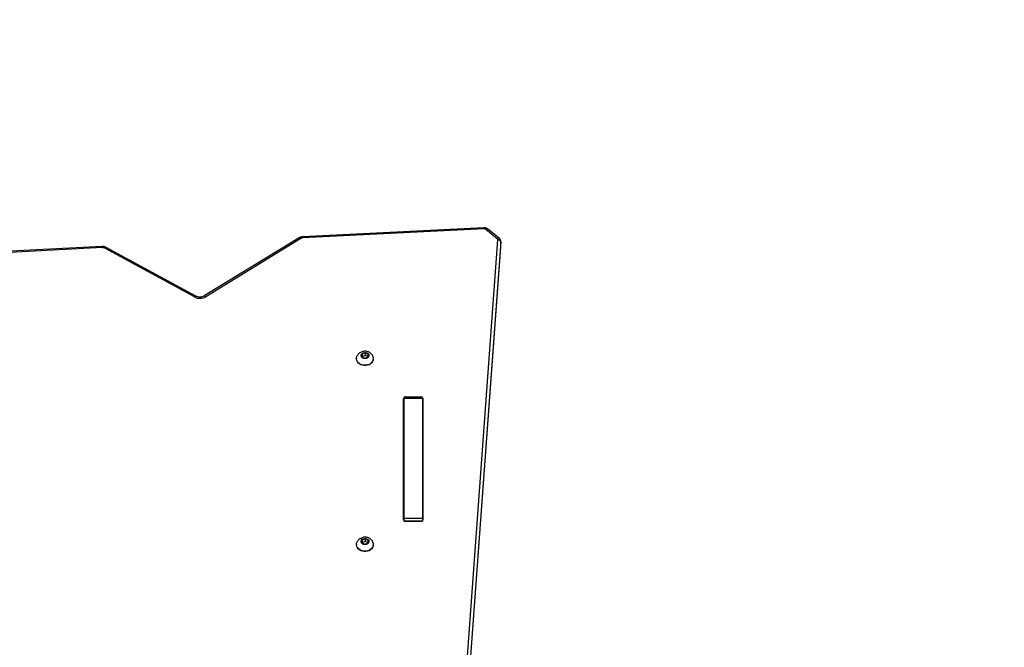
# Model space of a CAD drawing. Units: millimetres. Extents: x -677 to 437, y -209 to 416.
# Drawn here: x 10 to 111, y 39 to 104 of the extents above; entities that cross this region are included whole.
import ezdxf

# ---------------------------------------------------------------- set-up
doc = ezdxf.new("R2010")
doc.units = ezdxf.units.MM
doc.header["$PDSIZE"] = -1
doc.layers.add('VP-DIM', color=7, linetype='Continuous')
doc.layers.add('VP-EQ', color=7, linetype='Continuous', true_color=0x8a3492)
doc.dimstyles.get("Standard").update_dxf_attribs({"dimtxt": 14, "dimasz": 20, "dimexe": 20, "dimexo": 50, "dimgap": 20, "dimtad": 0, "dimdec": 0, "dimzin": 0, "dimdsep": 46, "dimtxsty": 'Standard', "dimcen": -0.09, "dimadec": 0, "dimazin": 0, "dimtfac": 1, "dimtdec": 4, "dimtofl": 0, "dimtmove": 0, "dimatfit": 3, "dimfxl": 70, "dimfxlon": 1, "dimtolj": 1, "dimtzin": 0, "dimarcsym": 0})

# ---------------------------------------------------------------- blocks, each defined once
blk = doc.blocks.new('_D_1')
at = {"layer": 'Defpoints', "color": 0}
for p in [(-30.62, 232.53), (-30.62, -208.6), (417.38, -208.6)]:
    blk.add_point(p, dxfattribs=at)
at = {"layer": 'VP-DIM', "color": 0, "lineweight": -2}
for p, q in [((347.38, 232.53), (437.38, 232.53)), ((417.38, 212.53), (417.38, 64.35)), ((417.38, -188.6), (417.38, -8.31)), ((347.38, -208.6), (437.38, -208.6))]:
    blk.add_line(p, q, dxfattribs=at)
at = {"layer": 'VP-DIM', "color": 0}
for points in [[(420.71, 212.53), (414.05, 212.53), (417.38, 232.53)], [(414.05, -188.6), (420.71, -188.6), (417.38, -208.6)]]:
    blk.add_solid(points, dxfattribs=at)
at = {"layer": 'VP-DIM', "color": 0, "insert": (410.38, 28.02), "char_height": 14, "attachment_point": 2, "rotation": 90}
blk.add_mtext('\\A1;441', dxfattribs=at)
blk = doc.blocks.new('_D_2')
at = {"layer": 'Defpoints', "color": 0}
for p in [(57.76, 82.53), (372.44, 82.53), (-28.88, -58.6)]:
    blk.add_point(p, dxfattribs=at)
at = {"layer": 'VP-DIM', "color": 0, "lineweight": -2}
for p, q in [((302.44, 82.53), (392.44, 82.53)), ((372.44, 62.53), (372.44, 38.67)), ((372.44, -38.6), (372.44, -29.33)), ((302.44, -58.6), (392.44, -58.6))]:
    blk.add_line(p, q, dxfattribs=at)
at = {"layer": 'VP-DIM', "color": 0}
for points in [[(375.77, 62.53), (369.11, 62.53), (372.44, 82.53)], [(369.11, -38.6), (375.77, -38.6), (372.44, -58.6)]]:
    blk.add_solid(points, dxfattribs=at)
at = {"layer": 'VP-DIM', "color": 0, "insert": (365.44, 4.67), "char_height": 14, "attachment_point": 2, "rotation": 90}
blk.add_mtext('\\A1;141', dxfattribs=at)
blk = doc.blocks.new('*D314')
at = {"layer": 'Defpoints', "color": 0}
for p in [(104.5, 301.2), (-83.82, 56.59), (104.5, -2.19)]:
    blk.add_point(p, dxfattribs=at)
at = {"layer": 'VP-DIM', "color": 0, "lineweight": -2}
for p, q in [((-83.82, 231.2), (-83.82, 321.2)), ((104.5, 231.2), (104.5, 321.2)), ((-63.82, 301.2), (-20.15, 301.2)), ((84.5, 301.2), (52.51, 301.2))]:
    blk.add_line(p, q, dxfattribs=at)
at = {"layer": 'VP-DIM', "color": 0}
for points in [[(-63.82, 304.53), (-63.82, 297.86), (-83.82, 301.2)], [(84.5, 297.86), (84.5, 304.53), (104.5, 301.2)]]:
    blk.add_solid(points, dxfattribs=at)
at = {"layer": 'VP-DIM', "color": 0, "insert": (16.18, 301.2), "char_height": 14, "attachment_point": 5}
blk.add_mtext('\\A1;188', dxfattribs=at)
blk = doc.blocks.new('*D315')
at = {"layer": 'Defpoints', "color": 0}
for p in [(254.12, 396.43), (-234.33, 38.92), (254.12, 12.01)]:
    blk.add_point(p, dxfattribs=at)
at = {"layer": 'VP-DIM', "color": 0, "lineweight": -2}
for p, q in [((-234.33, 326.43), (-234.33, 416.43)), ((254.12, 326.43), (254.12, 416.43)), ((-214.33, 396.43), (-22.93, 396.43)), ((234.12, 396.43), (54.4, 396.43))]:
    blk.add_line(p, q, dxfattribs=at)
at = {"layer": 'VP-DIM', "color": 0}
for points in [[(-214.33, 399.76), (-214.33, 393.1), (-234.33, 396.43)], [(234.12, 393.1), (234.12, 399.76), (254.12, 396.43)]]:
    blk.add_solid(points, dxfattribs=at)
at = {"layer": 'VP-DIM', "color": 0, "insert": (15.73, 396.43), "char_height": 14, "attachment_point": 5}
blk.add_mtext('\\A1;488', dxfattribs=at)
blk = doc.blocks.new('0824')
at = {"color": 7, "linetype": 'Continuous', "lineweight": 25}
for p, q in [((-309.91, -9.97), (-328.51, -10.9)), ((-309.89, -10.09), (-328.5, -11.02)), ((-308.34, -11.05), (-309.55, -10.08)), ((-328.88, -11.01), (-338.64, -16.99)), ((-328.72, -11.09), (-338.48, -17.06)), ((-308.53, -11.1), (-309.74, -10.13)), ((-349.12, -11.91), (-396.17, -14.32)), ((-349.1, -12.02), (-396.16, -14.44)), ((-339.66, -17.08), (-348.85, -12.08)), ((-339.51, -17), (-348.71, -12)), ((-313.09, -79.33), (-308.17, -11.97)), ((-308.17, -11.39), (-308.17, -11.42)), ((-308.17, -11.94), (-308.17, -11.4)), ((-308.17, -11.97), (-308.17, -11.42)), ((-308.17, -11.97), (-308.17, -11.94)), ((-322.4, -22.95), (-322.45, -23.22)), ((-322.45, -23.22), (-322.17, -23.39)), ((-322.4, -23.22), (-322.41, -23.25)), ((-322.08, -22.84), (-322.4, -22.95)), ((-322.4, -23.22), (-322.4, -22.95)), ((-322.08, -23.12), (-322.4, -23.22)), ((-321.81, -23.01), (-322.08, -22.84)), ((-322.08, -23.12), (-322.08, -22.84)), ((-321.85, -23.26), (-322.08, -23.12)), ((-321.85, -23.28), (-321.81, -23.01)), ((-323, -23.42), (-323, -23.45)), ((-322.17, -23.39), (-321.85, -23.28)), ((-321.25, -23.45), (-321.25, -23.42)), ((-318.18, -40.01), (-318.18, -27.51)), ((-318.18, -28.43), (-318.18, -27.51)), ((-316.23, -27.44), (-318.13, -27.44)), ((-318.13, -27.44), (-318.13, -27.52)), ((-316.23, -27.52), (-318.13, -27.52)), ((-318.13, -27.52), (-318.13, -39.86)), ((-317.98, -27.35), (-316.38, -27.35)), ((-316.23, -27.44), (-316.23, -27.52)), ((-316.23, -27.52), (-316.23, -39.86)), ((-316.18, -27.51), (-316.18, -40.01)), ((-316.18, -28.43), (-316.18, -27.51)), ((-318.18, -40.01), (-318.18, -28.43)), ((-318.18, -28.8), (-318.13, -28.8)), ((-318.13, -32.2), (-318.18, -32.2)), ((-318.18, -32.2), (-318.18, -32.9)), ((-318.18, -32.9), (-318.18, -33.6)), ((-318.18, -33.6), (-318.13, -33.6)), ((-318.18, -35.37), (-318.13, -35.37)), ((-318.13, -38.55), (-318.18, -38.55)), ((-316.23, -39.86), (-318.13, -39.86)), ((-318.13, -39.86), (-318.13, -40.12)), ((-316.38, -40.17), (-317.98, -40.17)), ((-316.23, -39.86), (-316.23, -40.12)), ((-322.4, -42.06), (-322.45, -42.34)), ((-322.45, -42.34), (-322.17, -42.5)), ((-322.4, -42.34), (-322.41, -42.36)), ((-322.08, -41.96), (-322.4, -42.06)), ((-322.4, -42.34), (-322.4, -42.06)), ((-322.08, -42.23), (-322.4, -42.34)), ((-322.17, -42.5), (-321.85, -42.4)), ((-321.81, -42.13), (-322.08, -41.96)), ((-322.08, -42.23), (-322.08, -41.96)), ((-321.85, -42.37), (-322.08, -42.23)), ((-321.85, -42.4), (-321.81, -42.13)), ((-323, -42.54), (-323, -42.57)), ((-321.25, -42.57), (-321.25, -42.54))]:
    blk.add_line(p, q, dxfattribs=at)
at = {"color": 8, "linetype": 'Continuous', "lineweight": 25}
for p, q in [((-313.42, -79.03), (-308.47, -11.22)), ((-308.17, -11.42), (-313.12, -79.26)), ((-313.09, -79.33), (-308.17, -11.97)), ((-308.17, -11.97), (-308.17, -11.97)), ((-317.98, -27.44), (-317.98, -27.35)), ((-316.38, -27.44), (-316.38, -27.35)), ((-318.13, -28.39), (-318.17, -28.39)), ((-318.13, -30.37), (-318.18, -30.37)), ((-318.13, -36.55), (-318.18, -36.55)), ((-316.26, -40.14), (-318.1, -40.14))]:
    blk.add_line(p, q, dxfattribs=at)
at = {"color": 8, "linetype": 'Continuous', "lineweight": 25, "flags": 128}
for points in [[(-309.55, -10.08), (-309.56, -10.07), (-309.59, -10.07), (-309.62, -10.07), (-309.66, -10.08), (-309.7, -10.1), (-309.74, -10.13)], [(-328.72, -11.09), (-328.75, -11.05), (-328.79, -11.03), (-328.82, -11.01), (-328.85, -11.01), (-328.87, -11.01), (-328.88, -11.01)], [(-308.34, -11.05), (-308.35, -11.04), (-308.38, -11.04), (-308.41, -11.04), (-308.44, -11.05), (-308.48, -11.07), (-308.53, -11.1)], [(-348.85, -12.08), (-348.82, -12.04), (-348.79, -12.02), (-348.76, -12), (-348.73, -11.99), (-348.71, -12), (-348.71, -12)], [(-339.66, -17.08), (-339.62, -17.05), (-339.59, -17.02), (-339.56, -17.01), (-339.54, -17), (-339.52, -17), (-339.51, -17)], [(-338.48, -17.06), (-338.52, -17.03), (-338.55, -17), (-338.58, -16.99), (-338.61, -16.98), (-338.63, -16.98), (-338.64, -16.99)]]:
    blk.add_lwpolyline(points, dxfattribs=at)
at = {"color": 7, "linetype": 'Continuous', "lineweight": 25, "flags": 128}
for points in [[(-308.17, -11.42), (-308.17, -11.38), (-308.19, -11.35), (-308.22, -11.31), (-308.26, -11.29), (-308.3, -11.26), (-308.35, -11.24), (-308.41, -11.23), (-308.47, -11.22)], [(-321.43, -23.84), (-321.55, -23.95), (-321.7, -24.03), (-321.86, -24.08), (-322.04, -24.11), (-322.21, -24.11), (-322.39, -24.08), (-322.55, -24.03), (-322.69, -23.95), (-322.82, -23.85), (-322.91, -23.73), (-322.97, -23.6), (-323, -23.46), (-322.99, -23.32), (-322.95, -23.18), (-322.95, -23.18)], [(-321.81, -23.31), (-321.9, -23.37), (-322, -23.42), (-322.12, -23.43), (-322.24, -23.42), (-322.35, -23.38), (-322.44, -23.32), (-322.5, -23.24), (-322.53, -23.15), (-322.52, -23.05), (-322.48, -22.96), (-322.41, -22.89), (-322.31, -22.83), (-322.19, -22.8), (-322.08, -22.8), (-321.96, -22.83), (-321.86, -22.88), (-321.79, -22.95), (-321.74, -23.04), (-321.73, -23.13), (-321.75, -23.23), (-321.81, -23.31)], [(-321.43, -23.87), (-321.55, -23.98), (-321.7, -24.06), (-321.86, -24.11), (-322.04, -24.14), (-322.21, -24.14), (-322.39, -24.11), (-322.55, -24.06), (-322.69, -23.98), (-322.82, -23.88), (-322.91, -23.76), (-322.97, -23.63), (-323, -23.49), (-323, -23.45)], [(-321.43, -42.96), (-321.55, -43.06), (-321.7, -43.14), (-321.86, -43.2), (-322.04, -43.23), (-322.21, -43.23), (-322.39, -43.2), (-322.55, -43.14), (-322.69, -43.06), (-322.82, -42.96), (-322.91, -42.84), (-322.97, -42.71), (-323, -42.57), (-322.99, -42.43), (-322.95, -42.3), (-322.95, -42.29)], [(-321.81, -42.42), (-321.9, -42.49), (-322, -42.53), (-322.12, -42.55), (-322.24, -42.54), (-322.35, -42.5), (-322.44, -42.43), (-322.5, -42.35), (-322.53, -42.26), (-322.52, -42.17), (-322.48, -42.08), (-322.41, -42), (-322.31, -41.95), (-322.19, -41.92), (-322.08, -41.92), (-321.96, -41.94), (-321.86, -41.99), (-321.79, -42.07), (-321.74, -42.15), (-321.73, -42.25), (-321.75, -42.34), (-321.81, -42.42)], [(-321.43, -42.99), (-321.55, -43.09), (-321.7, -43.17), (-321.86, -43.23), (-322.04, -43.26), (-322.21, -43.26), (-322.39, -43.23), (-322.55, -43.17), (-322.69, -43.09), (-322.82, -42.99), (-322.91, -42.87), (-322.97, -42.74), (-323, -42.6), (-323, -42.57)]]:
    blk.add_lwpolyline(points, dxfattribs=at)
at = {"color": 8, "linetype": 'Continuous', "lineweight": 25}
for centre, radius, start, end in [((-310.43, -10.1), 0.539, 1.0585, 13.6181), ((-329.04, -11.03), 0.54, 1.0577, 13.596), ((-349.55, -12.02), 0.445, 359.8629, 15.1137), ((-315.97, -29.85), 0.262, 143.9841, 179.5582), ((-316.09, -34.39), 0.139, 129.6948, 177.6035)]:
    blk.add_arc(centre, radius, start, end, dxfattribs=at)
at = {"color": 7, "linetype": 'Continuous', "lineweight": 25}
for centre, radius, start, end in [((-309.88, -10.32), 0.231, 52.7444, 93.7145), ((-328.48, -11.49), 0.466, 92.4335, 120.8316), ((-308.61, -11.22), 0.143, 357.4817, 53.5282), ((-349.08, -12.5), 0.479, 62.0687, 93.3094), ((-339.09, -16.02), 1.21, 242.1219, 300.397), ((-321.84, -23.42), 0.585, 313.9429, 25.2566), ((-321.86, -23.44), 0.603, 314.423, 359.252), ((-318, -27.54), 0.183, 84.188, 172.6674), ((-318.04, -28.43), 0.143, 130.48, 178.5681), ((-316.36, -27.54), 0.183, 7.3271, 95.8121), ((-316.32, -28.43), 0.143, 1.4242, 49.5222), ((-315.88, -29.46), 0.35, 148.9989, 180), ((-315.88, -29.88), 0.35, 148.999, 180), ((-315.93, -34.11), 0.3, 146.4427, 180), ((-318, -39.99), 0.183, 187.3364, 275.8115), ((-316.36, -39.99), 0.183, 264.1852, 352.6735), ((-321.84, -42.54), 0.584, 313.9102, 25.2914), ((-321.86, -42.56), 0.603, 314.4243, 359.2529)]:
    blk.add_arc(centre, radius, start, end, dxfattribs=at)
for points, knots in [([(-309.55, -10.08), (-309.58, -10.06), (-309.63, -10.02), (-309.74, -9.98), (-309.84, -9.97), (-309.89, -9.97), (-309.91, -9.97)], [0, 0, 0, 0, 0.250373, 0.564873, 0.887729, 1, 1, 1, 1]), ([(-328.51, -10.9), (-328.55, -10.91), (-328.63, -10.91), (-328.75, -10.95), (-328.84, -10.99), (-328.88, -11.01)], [0, 0, 0, 0, 0.2433418, 0.640237, 1, 1, 1, 1]), ([(-308.17, -11.39), (-308.17, -11.37), (-308.17, -11.3), (-308.21, -11.21), (-308.26, -11.12), (-308.32, -11.07), (-308.34, -11.05)], [0, 0, 0, 0, 0.195846, 0.482583, 0.764543, 1, 1, 1, 1]), ([(-348.71, -12), (-348.74, -11.98), (-348.81, -11.95), (-348.93, -11.91), (-349.04, -11.9), (-349.1, -11.91), (-349.12, -11.91)], [0, 0, 0, 0, 0.223301, 0.568211, 0.902843, 1, 1, 1, 1]), ([(-338.64, -16.99), (-338.65, -17), (-338.71, -17.03), (-338.82, -17.07), (-338.96, -17.1), (-339.1, -17.11), (-339.25, -17.1), (-339.39, -17.06), (-339.47, -17.02), (-339.51, -17)], [0, 0, 0, 0, 0.073499, 0.227592, 0.381687, 0.535427, 0.688859, 0.841836, 1, 1, 1, 1]), ([(-321.31, -23.17), (-321.33, -23.14), (-321.36, -23.07), (-321.45, -22.96), (-321.57, -22.85), (-321.7, -22.77), (-321.85, -22.71), (-322.01, -22.67), (-322.18, -22.67), (-322.35, -22.69), (-322.51, -22.75), (-322.66, -22.83), (-322.78, -22.93), (-322.88, -23.05), (-322.92, -23.13), (-322.95, -23.18)], [0, 0, 0, 0, 0.0488583, 0.1258867, 0.2029302, 0.2806567, 0.3596903, 0.4405441, 0.523553, 0.6088395, 0.6961978, 0.7749257, 0.8528706, 0.9301366, 1, 1, 1, 1]), ([(-321.31, -42.29), (-321.33, -42.26), (-321.36, -42.18), (-321.45, -42.07), (-321.57, -41.97), (-321.7, -41.88), (-321.85, -41.82), (-322.01, -41.79), (-322.18, -41.78), (-322.35, -41.81), (-322.51, -41.86), (-322.66, -41.94), (-322.78, -42.05), (-322.88, -42.16), (-322.92, -42.25), (-322.95, -42.29)], [0, 0, 0, 0, 0.048861, 0.125889, 0.202929, 0.280655, 0.359694, 0.440548, 0.523551, 0.608843, 0.696201, 0.774928, 0.85287, 0.930134, 1, 1, 1, 1])]:
    blk.add_open_spline(points, degree=3, knots=knots, dxfattribs=at)
blk = doc.blocks.new('0824 2d')
at = {"layer": 'VP-EQ', "color": 0}
blk.add_blockref('0824', (367.67, 92.5), dxfattribs=at)

msp = doc.modelspace()

# ---------------------------------------------------------------- block references
at = {"layer": 'VP-EQ', "color": 0}
msp.add_blockref('0824 2d', (0, 0), dxfattribs=at)

# ---------------------------------------------------------------- dimensions: what is measured, and where the dimension line sits
at = {"layer": 'VP-DIM'}
for base, p1, p2, picture, middle in [((254.12, 396.43), (-234.33, 38.92), (254.12, 12.01), '*D315', (15.73, 396.43)), ((104.5, 301.2), (-83.82, 56.59), (104.5, -2.19), '*D314', (16.18, 301.2))]:
    dim = msp.add_linear_dim(base=base, p1=p1, p2=p2, dimstyle='Standard', dxfattribs=at)
    dim.commit()
    dim.dimension.update_dxf_attribs({"geometry": picture, "text_midpoint": middle, "dimtype": 160})
at = {"layer": 'VP-DIM', "color": 7}
for base, p1, p2, picture, middle in [((417.38, -208.6), (-30.62, 232.53), (-30.62, -208.6), '_D_1', (417.38, 28.02)), ((372.44, 82.53), (-28.88, -58.6), (57.76, 82.53), '_D_2', (372.44, 4.67))]:
    dim = msp.add_linear_dim(base=base, p1=p1, p2=p2, angle=90, dimstyle='Standard', dxfattribs=at)
    dim.commit()
    dim.dimension.update_dxf_attribs({"geometry": picture, "text_midpoint": middle, "dimtype": 160})

doc.saveas('drawing.dxf')
